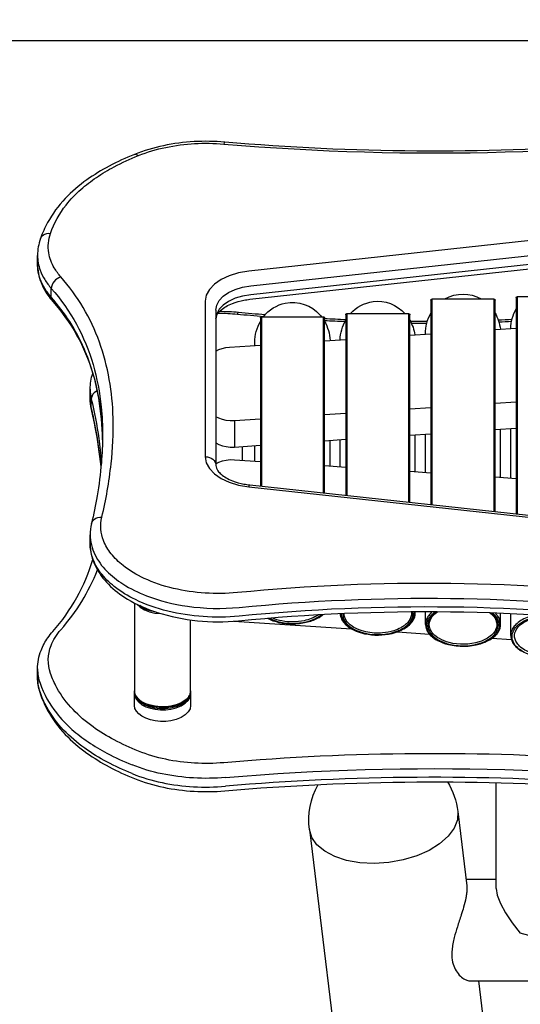
# Model space of a CAD drawing. Extents: x 0 to 21000, y 0 to 14850.
# Drawn here: x 9540 to 9838, y 3572 to 4158 of the extents above; entities that cross this region are included whole.
import ezdxf

# ---------------------------------------------------------------- set-up
doc = ezdxf.new("R2010")
doc.units = 0
doc.header["$LTSCALE"] = 10
doc.layers.get('0').update_dxf_attribs({"linetype": 'CONTINUOUS'})
doc.layers.get('DEFPOINTS').update_dxf_attribs({"color": 252, "linetype": 'CONTINUOUS'})
doc.layers.add('D-STR', color=1, linetype='CONTINUOUS')
doc.layers.add('D-STR-DIM', color=7, linetype='CONTINUOUS')
doc.styles.add('STYLE_0', font='romans.shx', dxfattribs={"width": 0.6, "bigfont": 'bigfont.shx'})
doc.dimstyles.new('S-50-_XXX_', dxfattribs={"dimscale": 50, "dimtxt": 2.5, "dimasz": 0.5, "dimexe": 0, "dimexo": 1, "dimgap": 0, "dimtad": 1, "dimrnd": 10, "dimblk": 'DOT', "dimcen": 0, "dimclrd": 256, "dimclre": 256, "dimclrt": 256, "dimazin": 3, "dimtfac": 0.05, "dimtix": 1, "dimtmove": 0, "dimatfit": 3})

# ---------------------------------------------------------------- blocks, each defined once
blk = doc.blocks.new('_DOT')
at = {"color": 0, "linetype": 'BYBLOCK'}
blk.add_line((-0.5, 0), (-1, 0), dxfattribs=at)
at = {"color": 0, "linetype": 'BYBLOCK', "const_width": 0.5}
blk.add_lwpolyline([(-0.25, 0, 1), (0.25, 0, 1)], format="xyb", close=True, dxfattribs=at)
blk = doc.blocks.new('*D16')
at = {"layer": 'D-STR-DIM'}
for p, q in [((10224.26, 4145.04), (9013.84, 4145.04)), ((9013.84, 3024.21), (9013.84, 4120.04))]:
    blk.add_line(p, q, dxfattribs=at)
at = {"layer": 'DEFPOINTS', "color": 0, "linetype": 'CONTINUOUS'}
for p in [(9013.84, 4145.04), (10274.26, 4145.04), (10074.73, 2999.21)]:
    blk.add_point(p, dxfattribs=at)
at = {"layer": 'D-STR-DIM', "linetype": 'CONTINUOUS', "xscale": 25, "yscale": 25, "zscale": 25}
for p, rotation in [((9013.84, 4145.04), 90), ((9013.84, 2999.21), 270)]:
    blk.add_blockref('_DOT', p, dxfattribs=dict(at, rotation=rotation))
at = {"layer": 'D-STR-DIM', "style": 'STYLE_0', "width": 0.6}
blk.add_text('(1150)', height=125, rotation=90, dxfattribs=at).set_placement((8960.27, 3379.27))

msp = doc.modelspace()

# ---------------------------------------------------------------- linework, layer by layer
at = {"layer": 'D-STR'}
for p, q in [((9582.809, 3926.782), (9582.919, 3925.824)), ((9552.34, 3757.785), (9552.571, 3756.407))]:
    msp.add_line(p, q, dxfattribs=at)
for points in [[(10937.535, 4020.411, 0.0571441), (10938.206, 4026.201, 0.0466068), (10937.685, 4031.716, 0.095757), (10932.918, 4043.443, 0.074307), (10923.92, 4053.534, 0.0620404), (10910.005, 4062.446, 0.0524268), (10891.125, 4069.171, 0.0829183), (10850.106, 4072.059, -0.110576), (10353.212, 4133.245, 0.030232), (10328.18, 4140.394, 0.1173272), (10210.688, 4138.096, -0.0476332), (9890.75, 4083.168, -0.039483), (9662.185, 4084.737, 0.073134), (9625.742, 4082.636, 0.0444265), (9608.418, 4077.419, 0.0258977), (9593.461, 4070.484, 0.0329425), (9580.154, 4062.299, 0.0477247), (9567.317, 4051.216, 0.0644671), (9556.803, 4036.898, 0.0411668), (9552.571, 4027.389, 0.0846433), (9550.857, 4017.43)], [(10169.259, 3755.365, 0.1107378), (9669.644, 3816.89, -0.0805177), (9631.688, 3819.393, -0.0506922), (9614.251, 3825.35, -0.057926), (9601.705, 3832.975, -0.0588681), (9594.595, 3840.047, -0.0733189), (9590.127, 3847.798, -0.1517045), (9589.103, 3861.733, 0.0298996), (9594.598, 3893.419, 0.0341997), (9595.773, 3920.702, 0.0810049), (9587.618, 3965.902, 0.0948334), (9564.709, 4004.568, -0.0485242), (9560.803, 4009.946, -0.0919125), (9557.512, 4018.892, -0.1263915), (9558.566, 4030.498, -0.0829554), (9567.831, 4047.305, -0.0451229), (9576.642, 4056.609, -0.0324928), (9585.806, 4063.698, -0.0273104), (9596.442, 4070.079, -0.0267321), (9610.802, 4076.735, -0.044516), (9627.049, 4081.622, -0.0731586), (9661.632, 4083.613, 0.0563849), (9995.702, 4092.988, 0.031346)], [(9656.922, 3979.719, -0.0954971), (9657.24, 3981.357, -0.0631729), (9658.114, 3982.936, -0.0591455), (9659.992, 3984.961, -0.0467265), (9662.905, 3987.015, -0.0389517), (9666.759, 3988.854, -0.0467886), (9673.6, 3990.782, -0.0195326), (9677.097, 3991.299), (10212.391, 4049.473, -0.0538301), (10307.953, 4049.473), (10843.247, 3991.299, -0.0503062), (10851.617, 3989.554, -0.0440239), (10856.659, 3987.45, -0.0498316), (10860.078, 3985.192, -0.0569308), (10862.071, 3983.152, -0.0696505), (10863.104, 3981.357, -0.0937183), (10863.422, 3979.719)], [(9589.476, 3907.814, 0.039001), (9587.26, 3932.454, 0.0603854), (9578.498, 3962.031, 0.0781355), (9559.041, 3992.522, -0.0436061), (9555.124, 3997.81, -0.0497167), (9552.448, 4003.347, -0.0871145), (9550.857, 4012.228), (9550.857, 4017.43, 0.0874726), (9552.448, 4008.548, 0.0500571), (9555.124, 4003.012, 0.0442833), (9559.041, 3997.724, -0.1110777), (9583.822, 3952.548, -0.0461656), (9588.663, 3927.358, -0.025641), (9589.494, 3910.411, -0.0212226), (9588.784, 3894.061, -0.0212153), (9586.245, 3874.383, -0.0151255), (9582.919, 3857.973, 0.0574975), (9582.138, 3851.224, 0.1141904), (9584.918, 3839.531, 0.0822883), (9592.007, 3829.713, 0.0558483), (9601.622, 3822.037, 0.0498182), (9615.58, 3815.048, 0.0572089), (9639.953, 3808.81, 0.0585116), (9670.671, 3808.094)], [(9550.857, 4012.228, 0.0934103), (9552.96, 4001.215, 0.0597399), (9556.979, 3993.737, 0.028832), (9559.944, 3989.968, -0.1081861), (9583.591, 3947.502, -0.0455163), (9588.457, 3923.815, -0.0255069), (9589.476, 3907.8)], [(9793.096, 3991.478, -0.2710534), (9814.582, 3991.478)], [(9685.217, 3980.923, -0.1774212), (9698.166, 3989.062, -0.2714263), (9718.812, 3981.908, -0.0135849), (9719.623, 3980.923)], [(9736.959, 3982.786, -0.1779688), (9750.32, 3989.936, -0.2490125), (9769.296, 3982.786)], [(9656.922, 3984.92), (9656.922, 3892.505, 0.0954971), (9657.24, 3890.867, 0.0631729), (9658.114, 3889.287, 0.0591455), (9659.992, 3887.263, 0.0467265), (9662.905, 3885.209, 0.0389517), (9666.759, 3883.369, 0.0467886), (9673.6, 3881.442, 0.0195326), (9677.097, 3880.925), (10212.391, 3822.751, 0.0538301), (10307.953, 3822.751), (10843.247, 3880.925, 0.0503062), (10851.617, 3882.67, 0.0440239), (10856.659, 3884.774, 0.0498316), (10860.078, 3887.032, 0.0569308), (10862.071, 3889.072, 0.0696505), (10863.104, 3890.867, 0.0937183), (10863.422, 3892.505), (10863.422, 3984.92)], [(9658.187, 3983.04, -0.0236659), (9669.644, 3982.511, 0.0031848), (9685.381, 3981.132)], [(9659.168, 3984.185, -0.0217804), (9670.238, 3983.632, 0.0032724), (9686.314, 3982.225)], [(9781.479, 3970.723, -0.1320023), (9784.779, 3983.087)], [(9822.879, 3983.082, -0.1038259), (9826.025, 3973.534)], [(9832.196, 3973.942, -0.1242202), (9835.484, 3985.536)], [(9680.07, 3965.824, -0.1320013), (9683.37, 3978.187)], [(9721.47, 3979.893, 0.0026308), (9734.074, 3979.308)], [(9721.47, 3978.737, 0.0025337), (9733.71, 3978.169)], [(9721.47, 3978.183, -0.1224729), (9724.752, 3966.834)], [(9730.787, 3967.233, -0.1241036), (9734.074, 3978.816)], [(9772.174, 3978.811, -0.0943133), (9775.202, 3970.171)], [(9772.441, 3978.348, 0.0021799), (9782.658, 3978.303)], [(9773.036, 3977.194, 0.0019553), (9782.321, 3977.155)], [(9824.744, 3979.061, 0.0017882), (9832.969, 3979.389)], [(9825.119, 3977.922, 0.0016199), (9832.698, 3978.223)], [(9582.138, 3937.774, -0.0802251), (9583.677, 3947.217)], [(9588.59, 3891.898, 0.0242838), (9585.185, 3915.219, 0.009459), (9582.919, 3925.824, -0.0574975), (9582.138, 3932.572), (9582.138, 3937.774, 0.0574684), (9582.809, 3931.984, -0.0215612), (9587.239, 3908.63, -0.0151267), (9588.828, 3894.586)], [(9582.809, 3926.782, -0.0571441), (9582.138, 3932.572)], [(9588.599, 3891.998, 0.0245317), (9585.127, 3915.931, 0.009547), (9582.809, 3926.782), (9582.809, 3931.984)], [(9582.138, 3846.023, 0.1138733), (9585.318, 3832.537, 0.0825519), (9593.012, 3821.846, 0.0623718), (9604.34, 3813.037, 0.0578268), (9622.005, 3805.105, 0.1005766), (9670.238, 3800.165, -0.110576), (10167.131, 3738.979, 0.0451983), (10205.398, 3729.293, 0.0897174), (10296.737, 3731.078, 0.0145966), (10309.656, 3734.128, -0.0476332), (10629.594, 3789.055, -0.039483), (10858.158, 3787.487, 0.072969), (10894.602, 3789.588, 0.0437721), (10911.926, 3794.804, 0.0258977), (10926.883, 3801.739, 0.0329425), (10940.189, 3809.924, 0.0477247), (10953.027, 3821.008, 0.0644671), (10963.541, 3835.325, 0.0411668), (10967.773, 3844.835, 0.0843224), (10969.487, 3854.794)], [(9670.671, 3802.892, -0.0828474), (9628.231, 3805.873, -0.0521905), (9609.01, 3812.71, -0.0545726), (9596.45, 3820.523, -0.0631993), (9588.34, 3828.751, -0.0804588), (9583.505, 3837.786, -0.0807806), (9582.138, 3846.023), (9582.138, 3851.224)], [(9550.857, 3771.568, -0.0934103), (9552.96, 3782.582, -0.0597399), (9556.979, 3790.059, -0.028832), (9559.944, 3793.829, 0.1089281), (9583.677, 3836.579)], [(10313.928, 3657.538, -0.0896952), (10224.886, 3659.275, -0.0145962), (10212.331, 3662.238, 0.0476345), (9891.199, 3717.365, 0.0394813), (9661.632, 3715.788, -0.0729119), (9627.049, 3717.778, -0.0436469), (9610.802, 3722.666, -0.0258632), (9596.442, 3729.323, -0.0330796), (9583.849, 3737.067, -0.047862), (9571.929, 3747.348, -0.0645689), (9562.373, 3760.351, -0.0412636), (9558.566, 3768.903, -0.1817088), (9558.864, 3785.443, -0.0470812), (9561.277, 3790.243, -0.0422821), (9564.709, 3794.834, 0.087834), (9586.447, 3830.397)], [(9670.671, 3808.094, -0.110605), (10165.913, 3747.068, 0.0451052), (10204.686, 3737.259, 0.0896768), (10297.6, 3739.071, 0.0145964), (10310.7, 3742.164, -0.0476328), (10629.925, 3796.976, -0.0394816), (10857.754, 3795.414)], [(9608.471, 3810.718), (9608.471, 3758.566, 0.1508279), (9609.656, 3754.896, 0.0548211), (9610.953, 3753.37, 0.0389589), (9612.389, 3752.2, 0.0423598), (9614.71, 3750.868, 0.0440722), (9618.137, 3749.623, 0.1216321), (9631.467, 3749.435, 0.0416889), (9634.991, 3750.58, 0.0512059), (9637.954, 3752.2, 0.0527579), (9639.805, 3753.79, 0.1046233), (9641.528, 3756.561, 0.0828758), (9641.872, 3758.566), (9641.872, 3800.679)], [(10857.754, 3790.212, 0.0563887), (10526.128, 3780.896, 0.0313477), (10310.7, 3736.962, -0.1172333), (10191.249, 3734.632, -0.0301849), (10165.913, 3741.867, 0.1107631), (9670.671, 3802.892)], [(9774.54, 3805.465, -0.1732859), (9773.738, 3800.35, -0.0835455), (9771.455, 3797.416, -0.0398307), (9769.492, 3795.855, -0.0428811), (9766.292, 3794.079, -0.0460495), (9761.546, 3792.454, -0.1126891), (9745.403, 3792.294, -0.0436951), (9740.558, 3793.82, -0.0418679), (9737.252, 3795.527, -0.1107056), (9732.935, 3799.63, -0.156927), (9731.577, 3804.383)], [(9732.279, 3804.413, 0.1486648), (9733.374, 3800.139, 0.0664943), (9735.159, 3797.886, 0.040955), (9737.003, 3796.362, 0.0437233), (9740.045, 3794.614, 0.0463757), (9744.605, 3792.988, 0.1134573), (9760.337, 3792.682, 0.0435725), (9765.084, 3794.123, 0.0414182), (9768.324, 3795.749, 0.0519272), (9770.918, 3797.722, 0.1025662), (9773.381, 3801.148, 0.1528575), (9773.837, 3805.46)], [(9773.125, 3805.454, -0.1674182), (9772.175, 3800.862, -0.0652503), (9770.543, 3798.726, -0.0407791), (9768.856, 3797.268, -0.0346435), (9766.806, 3795.971, -0.0476343), (9762.719, 3794.247, -0.055913), (9756.024, 3792.941, -0.0746255), (9746.044, 3793.571, -0.0533685), (9740.779, 3795.306, -0.0532707), (9737.235, 3797.391, -0.0400537), (9735.574, 3798.86, -0.1047586), (9733.484, 3802.136, -0.0827277), (9733.063, 3804.446)], [(9768.594, 3795.281, -0.0016459), (9769.01, 3795.529, 0.0368876), (9771.293, 3797.108, 0.0706044), (9773.843, 3799.806, 0.0838264), (9775.182, 3802.594, 0.0939689), (9775.433, 3805.471)], [(9785.529, 3805.49, 0.0559255), (9783.407, 3803.315, 0.0697997), (9782.039, 3800.934, 0.1953783), (9782.067, 3795.075, 0.0699955), (9783.476, 3792.663, 0.0568337), (9785.667, 3790.447, 0.0374395), (9787.868, 3788.918, -0.0016347), (9788.31, 3788.653)], [(9821.153, 3804.859, -0.0705901), (9823.748, 3802.182, -0.0926239), (9825.154, 3799.216, -0.1784783), (9824.584, 3793.975, -0.082901), (9822.546, 3791.137, -0.0623559), (9819.385, 3788.677, -0.0606644), (9814.012, 3786.29, -0.1341659), (9795.132, 3785.873, -0.0638504), (9788.906, 3788.307, -0.0792652), (9784.821, 3791.45, -0.0830158), (9782.919, 3794.321, -0.2259913), (9783.112, 3800.856, -0.0814258), (9785.181, 3803.686, -0.0473079), (9787.348, 3805.484)], [(9788.34, 3805.48, 0.0763055), (9785.048, 3802.638, 0.0883801), (9783.393, 3799.802, 0.1980895), (9783.665, 3794.28, 0.0852739), (9785.595, 3791.502, 0.0640607), (9788.653, 3789.085, 0.0616637), (9793.914, 3786.732, 0.1366585), (9812.547, 3786.387, 0.0580521), (9818.066, 3788.538, 0.0792204), (9822.133, 3791.579, 0.0834705), (9824.031, 3794.365, 0.2298221), (9823.877, 3800.719, 0.08251), (9821.847, 3803.474, 0.0392585), (9820.181, 3804.891)], [(9819.828, 3804.902, -0.0693526), (9822.272, 3802.461, -0.0912244), (9823.635, 3799.739, -0.179744), (9823.224, 3794.877, -0.0833496), (9821.385, 3792.213, -0.0644658), (9818.48, 3789.88, -0.0618896), (9813.45, 3787.6, -0.137537), (9795.579, 3787.197, -0.0657139), (9789.758, 3789.538, -0.069996), (9786.326, 3792.155, -0.0823749), (9784.463, 3794.813, -0.2409572), (9784.63, 3801.258, -0.0799817), (9786.604, 3803.844, -0.0462326), (9788.637, 3805.478)], [(9720.513, 3803.853, -0.058917), (9717.064, 3801.466, -0.0657121), (9710.589, 3799.048, -0.1133346), (9694.362, 3799.027, -0.0640479), (9687.856, 3801.422, -0.0056842), (9687.423, 3801.66)], [(9688.399, 3801.738, 0.0626719), (9694.451, 3799.506, 0.1171528), (9710.682, 3799.58, 0.0623497), (9716.681, 3801.862, 0.0486553), (9719.569, 3803.803)], [(9717.855, 3803.711, -0.0589439), (9713.612, 3801.471, -0.0410624), (9709.355, 3800.197, -0.0988115), (9696.153, 3800.059, -0.0577072), (9690.25, 3801.883)], [(9717.889, 3801.937, -0.0016459), (9718.305, 3802.185, 0.0312589), (9720.295, 3803.532, 0.0078861), (9720.709, 3803.863)], [(9730.784, 3804.348, 0.1058532), (9731.664, 3801.062, 0.0413626), (9732.54, 3799.627, 0.0495544), (9734.236, 3797.733, 0.0363281), (9736.099, 3796.253, 0.0163865), (9737.164, 3795.574, -0.0016347), (9737.605, 3795.309)], [(9819.299, 3788.625, -0.001646), (9819.715, 3788.873, 0.0556963), (9822.889, 3791.235, 0.0587372), (9824.736, 3793.43, 0.07064), (9825.84, 3795.778, 0.1770374), (9825.543, 3801.119, 0.0668376), (9824.192, 3803.388, 0.037832), (9822.904, 3804.8)], [(9847.53, 3803.684, 0.0469798), (9841.913, 3802.079, 0.0438717), (9838.196, 3800.235, 0.0559526), (9835.259, 3797.954, 0.060222), (9833.472, 3795.731, 0.0871525), (9832.344, 3792.935, 0.1495425), (9832.774, 3788.412, 0.058312), (9833.866, 3786.432, 0.0575049), (9835.87, 3784.217, 0.040535), (9838.078, 3782.566, 0.0073574), (9838.573, 3782.262, -0.0016347), (9839.015, 3781.997)], [(9859.582, 3802.944, -0.0533989), (9866.083, 3801.337, -0.0458245), (9870.009, 3799.473, -0.0588167), (9873.085, 3797.123, -0.0594221), (9874.816, 3794.979, -0.0923747), (9875.961, 3792.096, -0.1402813), (9875.568, 3787.965, -0.0847986), (9873.882, 3785.173, -0.0533163), (9871.75, 3783.157, -0.0522215), (9868.245, 3781.021, -0.0590465), (9862.141, 3778.952, -0.1031807), (9847.26, 3778.885, -0.0566809), (9841.092, 3780.895, -0.0509616), (9837.529, 3782.995, -0.0657009), (9834.906, 3785.527, -0.0671038), (9833.58, 3787.768, -0.2024556), (9833.568, 3793.648, -0.0672951), (9834.883, 3795.891, -0.0675449), (9837.495, 3798.426, -0.0524753), (9841.049, 3800.531, -0.0577802), (9847.211, 3802.547, -0.0491876), (9854.15, 3803.293)], [(9861.758, 3802.07, -0.0515742), (9866.946, 3800.361, -0.0566784), (9870.546, 3798.237, -0.0602093), (9872.753, 3796.097, -0.0767807), (9874.129, 3793.725, -0.2046961), (9873.93, 3788.224, -0.074901), (9872.364, 3785.857, -0.0595742), (9869.956, 3783.733, -0.047003), (9866.805, 3781.959, -0.0536743), (9861.439, 3780.223, -0.1103103), (9846.799, 3780.411, -0.05484), (9841.579, 3782.285, -0.058845), (9838.052, 3784.55, -0.0646615), (9835.967, 3786.783, -0.0805981), (9834.765, 3789.217, -0.1848339), (9835.145, 3794.216, -0.0748593), (9836.697, 3796.549, -0.0587987), (9839.061, 3798.63, -0.0465278), (9842.127, 3800.363, -0.052954), (9847.315, 3802.071)], [(9607.139, 3709.287, -0.0258611), (9592.125, 3716.248, -0.0330864), (9578.896, 3724.384, -0.0478674), (9566.349, 3735.208, -0.0645635), (9556.314, 3748.856, -0.0412434), (9552.34, 3757.785, -0.0840639), (9550.857, 3766.367), (9550.857, 3771.568, 0.0844048), (9552.34, 3762.987, 0.0829483), (9562.039, 3745.402, 0.0451122), (9571.309, 3735.613, 0.0324835), (9580.955, 3728.151, 0.0273174), (9592.125, 3721.45, 0.0267115), (9607.139, 3714.489)], [(9550.857, 3766.367, 0.0846433), (9552.571, 3756.407, 0.0411668), (9556.803, 3746.898, 0.0644671), (9567.317, 3732.58, 0.0477247), (9580.154, 3721.497, 0.0329425), (9593.461, 3713.312, 0.0258977), (9608.418, 3706.377, 0.0444265), (9625.742, 3701.16, 0.073134), (9662.185, 3699.059, -0.039483), (9890.75, 3700.628, -0.0476332), (10210.688, 3645.701, 0.1173272), (10328.18, 3643.402, 0.030232), (10353.212, 3650.552, -0.110576), (10850.106, 3711.737, 0.0829183), (10891.125, 3714.626, 0.0524268), (10910.005, 3721.35, 0.0620404), (10923.92, 3730.262, 0.074307), (10932.918, 3740.354, 0.095757), (10937.685, 3752.08, 0.0466068), (10938.206, 3757.595)], [(9608.471, 3749.863), (9608.471, 3756.764, -0.0379951), (9608.54, 3757.665)], [(9641.804, 3757.665, -0.0379294), (9641.872, 3756.764), (9641.872, 3749.863)], [(9662.59, 3706.986, -0.0563887), (9994.216, 3697.67, -0.0313477), (10209.644, 3653.736, 0.1172333), (10329.095, 3651.406, 0.0301849), (10354.431, 3658.641, -0.1107631), (10849.673, 3719.667)], [(10849.673, 3714.465, 0.110605), (10354.431, 3653.439, -0.0451052), (10315.658, 3643.629, -0.0896768), (10222.744, 3645.442, -0.0145964), (10209.644, 3648.534, 0.0476328), (9890.419, 3703.347, 0.0394816), (9662.59, 3701.785)], [(9662.59, 3706.986, -0.0730701), (9624.863, 3709.156, -0.0443541), (9607.139, 3714.489)], [(9607.139, 3709.287, 0.0438006), (9624.864, 3703.957, 0.0729638), (9662.59, 3701.785)], [(9800.724, 3686.766), (9806.089, 3642.646, -0.0369951), (9806.173, 3640.617, -0.0259225), (9805.979, 3638.181, -0.0190225), (9805.504, 3635.35, -0.0198734), (9804.164, 3629.96, -0.0070975), (9802.747, 3625.287, -0.0005291), (9800.452, 3618.128, 0.0144348), (9798.639, 3611.85, 0.0158335), (9797.805, 3608.088, 0.022904), (9797.294, 3604.446, 0.0303374), (9797.191, 3601.024, 0.0631278), (9797.973, 3595.989, 0.1369168), (9802.379, 3588.784, 0.0685964), (9805.135, 3586.867, 0.0703003), (9807.229, 3586.149, 0.0429871), (9808.236, 3586.05), (10149.685, 3586.05)], [(9712.474, 3676.036), (9733.345, 3504.383, -0.0127709), (9741.77, 3414.762, -0.0174697), (9747.378, 3247.509), (9747.378, 2999.213)], [(9812.97, 3586.05), (9821.595, 3515.113, -0.0127763), (9830.454, 3420.945, -0.0174679), (9836.278, 3247.509), (9836.278, 2999.213)]]:
    msp.add_lwpolyline(points, format="xyb", dxfattribs=at)
for points in [[(9662.185, 4084.737), (9662.014, 4084.618), (9661.827, 4084.238), (9661.632, 4083.613)], [(9608.418, 4077.419), (9608.946, 4077.526), (9609.531, 4077.445), (9610.156, 4077.178), (9610.802, 4076.735)], [(10211.705, 4066.189), (9676.411, 4008.015)], [(9677.593, 3999.235), (10212.887, 4057.409)], [(10212.887, 4052.207), (9677.593, 3994.033)], [(9552.571, 4027.389), (9552.984, 4028.241), (9553.587, 4028.991), (9554.362, 4029.616), (9555.28, 4030.092), (9556.311, 4030.404), (9557.419, 4030.541), (9558.566, 4030.498)], [(9564.709, 4004.568), (9563.603, 4004.147), (9562.54, 4003.543), (9561.56, 4002.779), (9560.701, 4001.883), (9559.996, 4000.89), (9559.473, 3999.839), (9559.15, 3998.77), (9559.041, 3997.724)], [(9676.411, 4008.015), (9670.401, 4007.001), (9664.854, 4005.329), (9659.988, 4003.066), (9655.992, 4000.299), (9653.02, 3997.135), (9651.19, 3993.698), (9650.572, 3990.122)], [(9656.922, 3984.92), (9657.416, 3987.781), (9658.881, 3990.531), (9661.258, 3993.062), (9664.455, 3995.276), (9668.348, 3997.086), (9672.785, 3998.423), (9677.593, 3999.235)], [(9559.041, 3992.522), (9559.041, 3997.724)], [(9559.041, 3992.522), (9559.144, 3991.566), (9559.448, 3990.704), (9559.944, 3989.968)], [(9677.593, 3994.033), (9672.785, 3993.222), (9668.348, 3991.885), (9664.455, 3990.074), (9661.258, 3987.86), (9658.881, 3985.329), (9657.416, 3982.58), (9656.922, 3979.719)], [(9835.484, 3992.235), (9835.499, 3992.362), (9835.544, 3992.484), (9835.618, 3992.597), (9835.716, 3992.695), (9835.837, 3992.776), (9835.974, 3992.836), (9836.123, 3992.873), (9836.278, 3992.885)], [(9836.278, 3863.626), (9836.278, 3992.885), (9872.79, 3992.885), (9872.79, 3859.658)], [(9650.572, 3990.122), (9650.572, 3897.707)], [(9784.779, 3990.828), (9784.794, 3990.954), (9784.84, 3991.076), (9784.913, 3991.189), (9785.012, 3991.287), (9785.132, 3991.368), (9785.269, 3991.428), (9785.418, 3991.465), (9785.573, 3991.478)], [(9784.779, 3990.828), (9784.779, 3869.222)], [(9785.573, 3869.136), (9785.573, 3991.478), (9822.085, 3991.478), (9822.085, 3865.168)], [(9822.085, 3991.478), (9822.24, 3991.465), (9822.389, 3991.428), (9822.526, 3991.368), (9822.647, 3991.287), (9822.745, 3991.189), (9822.819, 3991.076), (9822.864, 3990.954), (9822.879, 3990.828)], [(9822.879, 3865.082), (9822.879, 3990.828)], [(9835.484, 3992.235), (9835.484, 3863.712)], [(9669.644, 3982.511), (9669.853, 3983.136), (9670.055, 3983.515), (9670.238, 3983.632)], [(9683.37, 3980.273), (9683.385, 3980.399), (9683.43, 3980.521), (9683.503, 3980.634), (9683.602, 3980.732), (9683.722, 3980.813), (9683.86, 3980.873), (9684.009, 3980.91), (9684.163, 3980.923)], [(9684.163, 3880.157), (9684.163, 3980.923), (9720.676, 3980.923), (9720.676, 3876.189)], [(9720.676, 3980.923), (9720.831, 3980.91), (9720.98, 3980.873), (9721.117, 3980.813), (9721.237, 3980.732), (9721.336, 3980.634), (9721.409, 3980.521), (9721.454, 3980.399), (9721.47, 3980.273)], [(9734.074, 3982.135), (9734.09, 3982.262), (9734.135, 3982.384), (9734.208, 3982.497), (9734.307, 3982.595), (9734.427, 3982.676), (9734.564, 3982.736), (9734.713, 3982.773), (9734.868, 3982.786)], [(9734.074, 3982.135), (9734.074, 3874.733)], [(9734.868, 3874.647), (9734.868, 3982.786), (9771.381, 3982.786), (9771.381, 3870.679)], [(9771.381, 3982.786), (9771.536, 3982.773), (9771.684, 3982.736), (9771.822, 3982.676), (9771.942, 3982.595), (9772.041, 3982.497), (9772.114, 3982.384), (9772.159, 3982.262), (9772.174, 3982.135)], [(9772.174, 3870.592), (9772.174, 3982.135)], [(9683.37, 3980.273), (9683.37, 3880.243)], [(9721.47, 3876.103), (9721.47, 3980.273)], [(9772.174, 3969.971), (9784.779, 3970.805)], [(9781.477, 3970.587), (9781.477, 3970.723)], [(9822.879, 3973.326), (9835.484, 3974.159)], [(9664.992, 3962.88), (9683.37, 3964.096)], [(9680.068, 3963.877), (9680.068, 3965.824)], [(9721.47, 3966.617), (9734.074, 3967.45)], [(9656.922, 3960.462), (9658.613, 3961.377), (9660.566, 3962.1), (9662.716, 3962.607), (9664.992, 3962.88)], [(9586.321, 3936.919), (9585.328, 3936.339), (9584.464, 3935.626), (9583.759, 3934.804), (9583.237, 3933.902), (9582.917, 3932.951), (9582.809, 3931.984)], [(9835.484, 3930.163), (9822.879, 3929.329)], [(9734.074, 3923.454), (9721.47, 3922.62)], [(9784.779, 3926.809), (9772.174, 3925.975)], [(9667.902, 3919.076), (9665.461, 3919.05), (9663.055, 3919.293), (9660.776, 3919.795), (9658.706, 3920.538), (9656.922, 3921.495)], [(9683.37, 3920.1), (9667.902, 3919.076), (9667.902, 3903.472), (9683.37, 3904.495)], [(9784.779, 3911.204), (9772.174, 3910.37)], [(9775.476, 3888.813), (9775.476, 3910.588)], [(9781.477, 3888.416), (9781.477, 3910.985)], [(9835.484, 3914.558), (9822.879, 3913.724)], [(9826.181, 3885.458), (9826.181, 3913.943)], [(9832.182, 3885.061), (9832.182, 3914.34)], [(9656.922, 3905.89), (9658.706, 3904.933), (9660.776, 3904.19), (9663.055, 3903.688), (9665.461, 3903.446), (9667.902, 3903.472)], [(9734.074, 3907.849), (9721.47, 3907.015)], [(9724.772, 3892.167), (9724.772, 3907.234)], [(9730.772, 3891.77), (9730.772, 3907.631)], [(9672.797, 3895.606), (9672.797, 3903.795)], [(9680.068, 3895.125), (9680.068, 3904.276)], [(9650.572, 3897.707), (9651.19, 3894.131), (9653.02, 3890.694), (9655.992, 3887.53), (9659.988, 3884.763), (9664.854, 3882.499), (9670.401, 3880.828), (9676.411, 3879.814)], [(9650.572, 3897.707), (9651.811, 3897.607), (9653.002, 3897.311), (9654.1, 3896.83), (9655.062, 3896.183), (9655.852, 3895.395), (9656.439, 3894.496), (9656.8, 3893.52), (9656.922, 3892.505)], [(9656.922, 3893.511), (9658.706, 3894.468), (9660.776, 3895.211), (9663.055, 3895.713), (9665.461, 3895.956), (9667.902, 3895.93)], [(9667.902, 3895.93), (9683.37, 3894.906)], [(9721.47, 3892.386), (9734.074, 3891.552)], [(9772.174, 3889.031), (9784.779, 3888.197)], [(9822.879, 3885.677), (9835.484, 3884.843)], [(9676.411, 3879.814), (9676.654, 3880.437), (9676.886, 3880.813), (9677.097, 3880.925)], [(9676.411, 3879.814), (10211.705, 3821.639)], [(9582.919, 3857.973), (9583.269, 3858.931), (9583.847, 3859.795), (9584.629, 3860.533), (9585.585, 3861.115), (9586.679, 3861.518), (9587.867, 3861.727), (9589.103, 3861.733)], [(9610.047, 3809.92), (9611.906, 3808.163), (9614.376, 3806.674), (9617.343, 3805.521), (9620.671, 3804.757), (9624.206, 3804.419)], [(9621.478, 3805.278), (9618.564, 3805.834), (9615.882, 3806.692), (9613.527, 3807.823), (9611.581, 3809.185)], [(9775.476, 3804.696), (9775.476, 3805.471)], [(9781.477, 3798.04), (9781.477, 3805.493)], [(9667.548, 3799.941), (9737.611, 3795.305)], [(9826.181, 3798.04), (9826.181, 3804.682)], [(9832.182, 3791.384), (9832.182, 3804.442)], [(9760.989, 3793.759), (9760.995, 3793.758)], [(9764.903, 3793.5), (9783.813, 3792.249)], [(9821.114, 3789.781), (9832.554, 3789.024)], [(9630.09, 3749.412), (9627.038, 3749.047), (9623.92, 3749.014), (9620.847, 3749.314), (9617.924, 3749.936), (9615.253, 3750.86), (9612.928, 3752.051), (9611.031, 3753.47), (9609.626, 3755.067), (9608.763, 3756.786), (9608.471, 3758.566)], [(9641.872, 3758.566), (9641.499, 3756.551), (9640.394, 3754.626), (9638.608, 3752.877), (9636.22, 3751.383), (9633.338, 3750.21), (9630.09, 3749.412)], [(9608.471, 3756.764), (9608.763, 3754.984), (9609.626, 3753.265), (9611.031, 3751.669), (9612.928, 3750.25), (9615.253, 3749.058), (9617.924, 3748.134), (9620.847, 3747.512), (9623.92, 3747.212), (9627.038, 3747.245), (9630.09, 3747.61)], [(9629.997, 3748.235), (9626.802, 3747.864), (9623.542, 3747.864), (9620.347, 3748.235), (9617.343, 3748.96), (9614.649, 3750.013), (9612.371, 3751.35), (9610.6, 3752.92), (9609.406, 3754.659), (9608.836, 3756.5)], [(9641.508, 3756.5), (9640.938, 3754.659), (9639.744, 3752.92), (9637.973, 3751.35), (9635.695, 3750.013), (9633.001, 3748.96), (9629.997, 3748.235)], [(9630.09, 3747.61), (9633.338, 3748.409), (9636.22, 3749.581), (9638.608, 3751.075), (9640.394, 3752.824), (9641.499, 3754.749), (9641.872, 3756.764)], [(9630.09, 3740.709), (9627.038, 3740.344), (9623.92, 3740.311), (9620.847, 3740.611), (9617.924, 3741.233), (9615.253, 3742.156), (9612.928, 3743.348), (9611.031, 3744.767), (9609.626, 3746.364), (9608.763, 3748.082), (9608.471, 3749.863)], [(9641.872, 3749.863), (9641.499, 3747.847), (9640.394, 3745.922), (9638.608, 3744.174), (9636.22, 3742.68), (9633.338, 3741.507), (9630.09, 3740.709)], [(9823.609, 3640.92), (9823.609, 3703.899)], [(9800.724, 3686.766), (9800.468, 3681.801), (9798.525, 3676.82), (9794.971, 3672.015), (9789.943, 3667.571), (9783.634, 3663.658), (9776.285, 3660.427), (9768.18, 3658.002), (9759.63, 3656.477), (9750.963, 3655.909), (9742.513, 3656.321), (9734.604, 3657.697), (9727.541, 3659.983), (9721.594, 3663.093), (9716.993, 3666.906), (9713.913, 3671.277), (9712.474, 3676.036)], [(9823.609, 3646.375), (9805.635, 3646.375)], [(9823.609, 3640.92), (9824.231, 3636.918), (9826.069, 3632.063), (9829.048, 3626.556), (9833.046, 3620.622), (9837.897, 3614.506)], [(9869.647, 3614.506), (9864.665, 3613.084), (9859.313, 3612.211), (9853.772, 3611.916), (9848.231, 3612.211), (9842.879, 3613.084), (9837.897, 3614.506)]]:
    msp.add_lwpolyline(points, dxfattribs=at)
at = {"layer": 'D-STR', "extrusion": (0, -2.22045e-16, -1)}
for points in [[(-9712.474, 3676.036, 0.1570856), (-9717.639, 3702.8)], [(-9794.654, 3704.371, 0.105907), (-9800.724, 3686.766)]]:
    msp.add_lwpolyline(points, format="xyb", dxfattribs=at)

# ---------------------------------------------------------------- dimensions: what is measured, and where the dimension line sits
at = {"layer": 'D-STR-DIM', "linetype": 'CONTINUOUS'}
dim = msp.add_linear_dim(base=(9013.843, 4145.037), p1=(10074.734, 2999.213), p2=(10274.26, 4145.037), angle=90, dimstyle='S-50-_XXX_', override={"dimpost": '(<>)', "dimse1": 1, "dimsd1": 0}, dxfattribs=at)
dim.commit()
dim.dimension.update_dxf_attribs({"geometry": '*D16', "text_midpoint": (8918.605, 3572.125)})

doc.saveas('drawing.dxf')
